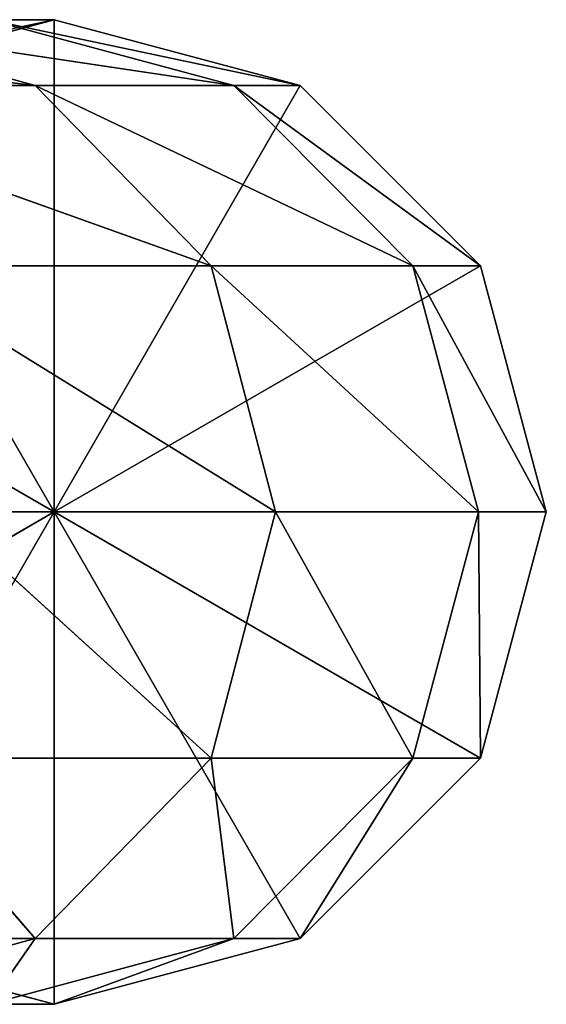
# Model space of a CAD drawing. Units: millimetres. Extents: x -248 to 253, y -609 to 611.
# Drawn here: x 241 to 253, y 425 to 447 of the extents above; entities that cross this region are included whole.
import ezdxf

# ---------------------------------------------------------------- set-up
doc = ezdxf.new("R2010")
doc.units = ezdxf.units.MM
doc.header["$LTSCALE"] = 25.4
doc.layers.get('0').update_dxf_attribs({"true_color": 0xffffff})

# ---------------------------------------------------------------- blocks, each defined once
blk = doc.blocks.new('___002702.STL')
at = {"color": 0}
for p, q in [((480.593, -170.45, 226.632), (492.746, -171.877, 202.738)), ((480.593, -170.45, 226.632), (492.746, -171.877, 202.738)), ((486.456, -171.877, 175.373), (493.156, -170.45, 150)), ((486.456, -171.877, 175.373), (493.156, -170.45, 150)), ((487.545, -170.45, 201.593), (497.043, -171.877, 176.524)), ((487.545, -170.45, 201.593), (497.043, -171.877, 176.524)), ((487.545, -170.45, 201.593), (492.746, -171.877, 202.738)), ((487.545, -170.45, 201.593), (492.746, -171.877, 202.738)), ((487.831, -171.877, 0), (493.156, -170.45, 0)), ((493.156, -170.45, 150), (487.831, -171.877, 150)), ((493.156, -170.45, 150), (487.831, -171.877, 150)), ((493.156, -170.45, 150), (487.831, -171.877, 0)), ((493.156, -170.45, 150), (487.831, -171.877, 0)), ((487.831, -171.877, 0), (493.156, -170.45, 0)), ((493.156, -170.45, 150), (491.75, -170.45, 175.949)), ((491.75, -170.45, 175.949), (498.481, -171.877, 150)), ((493.156, -170.45, 150), (491.75, -170.45, 175.949)), ((491.75, -170.45, 175.949), (498.481, -171.877, 150)), ((491.75, -170.45, 175.949), (497.043, -171.877, 176.524)), ((491.75, -170.45, 175.949), (497.043, -171.877, 176.524)), ((493.156, -170.45, 0), (493.156, -181.1, 0)), ((493.156, -170.45, 0), (493.156, -181.1, 0)), ((493.156, -170.45, 0), (498.481, -171.877, 0)), ((498.481, -171.877, 150), (493.156, -170.45, 150)), ((493.156, -170.45, 150), (493.156, -170.45, 0)), ((493.156, -170.45, 150), (493.156, -170.45, 0)), ((498.481, -171.877, 150), (493.156, -170.45, 150)), ((498.481, -171.877, 150), (493.156, -170.45, 0)), ((498.481, -171.877, 150), (493.156, -170.45, 0)), ((493.156, -170.45, 0), (498.481, -171.877, 0)), ((485.639, -171.877, 228.333), (492.746, -171.877, 202.738)), ((485.639, -171.877, 228.333), (492.746, -171.877, 202.738)), ((485.639, -171.877, 228.333), (496.553, -175.775, 203.576)), ((485.639, -171.877, 228.333), (496.553, -175.775, 203.576)), ((487.831, -171.877, 0), (493.156, -181.1, 0)), ((487.831, -171.877, 0), (493.156, -181.1, 0)), ((492.746, -171.877, 202.738), (497.043, -171.877, 176.524)), ((492.746, -171.877, 202.738), (497.043, -171.877, 176.524)), ((492.746, -171.877, 202.738), (500.919, -175.775, 176.946)), ((492.746, -171.877, 202.738), (500.919, -175.775, 176.946)), ((492.746, -171.877, 202.738), (496.553, -175.775, 203.576)), ((492.746, -171.877, 202.738), (496.553, -175.775, 203.576)), ((493.156, -181.1, 0), (498.481, -171.877, 0)), ((493.156, -181.1, 0), (498.481, -171.877, 0)), ((498.481, -171.877, 150), (497.043, -171.877, 176.524)), ((497.043, -171.877, 176.524), (502.38, -175.775, 150)), ((498.481, -171.877, 150), (497.043, -171.877, 176.524)), ((497.043, -171.877, 176.524), (502.38, -175.775, 150)), ((497.043, -171.877, 176.524), (500.919, -175.775, 176.946)), ((497.043, -171.877, 176.524), (500.919, -175.775, 176.946)), ((498.481, -171.877, 0), (502.38, -175.775, 0)), ((502.38, -175.775, 150), (498.481, -171.877, 150)), ((498.481, -171.877, 150), (498.481, -171.877, 0)), ((498.481, -171.877, 150), (498.481, -171.877, 0)), ((502.38, -175.775, 150), (498.481, -171.877, 150)), ((502.38, -175.775, 150), (498.481, -171.877, 0)), ((502.38, -175.775, 150), (498.481, -171.877, 0)), ((498.481, -171.877, 0), (502.38, -175.775, 0)), ((493.156, -181.1, 0), (483.933, -175.775, 0)), ((493.156, -181.1, 0), (483.933, -175.775, 0)), ((489.334, -175.775, 229.577), (496.553, -175.775, 203.576)), ((489.334, -175.775, 229.577), (496.553, -175.775, 203.576)), ((489.334, -175.775, 229.577), (497.946, -181.1, 203.882)), ((489.334, -175.775, 229.577), (497.946, -181.1, 203.882)), ((502.38, -175.775, 0), (493.156, -181.1, 0)), ((502.38, -175.775, 0), (493.156, -181.1, 0)), ((496.553, -175.775, 203.576), (500.919, -175.775, 176.946)), ((496.553, -175.775, 203.576), (500.919, -175.775, 176.946)), ((496.553, -175.775, 203.576), (502.337, -181.1, 177.1)), ((496.553, -175.775, 203.576), (502.337, -181.1, 177.1)), ((496.553, -175.775, 203.576), (497.946, -181.1, 203.882)), ((496.553, -175.775, 203.576), (497.946, -181.1, 203.882)), ((502.38, -175.775, 150), (500.919, -175.775, 176.946)), ((500.919, -175.775, 176.946), (503.806, -181.1, 150)), ((502.38, -175.775, 150), (500.919, -175.775, 176.946)), ((500.919, -175.775, 176.946), (503.806, -181.1, 150)), ((500.919, -175.775, 176.946), (502.337, -181.1, 177.1)), ((500.919, -175.775, 176.946), (502.337, -181.1, 177.1)), ((502.38, -175.775, 0), (503.806, -181.1, 0)), ((503.806, -181.1, 150), (502.38, -175.775, 150)), ((502.38, -175.775, 150), (502.38, -175.775, 0)), ((502.38, -175.775, 150), (502.38, -175.775, 0)), ((503.806, -181.1, 150), (502.38, -175.775, 150)), ((503.806, -181.1, 150), (502.38, -175.775, 0)), ((503.806, -181.1, 150), (502.38, -175.775, 0)), ((502.38, -175.775, 0), (503.806, -181.1, 0)), ((482.506, -181.1, 0), (493.156, -181.1, 0)), ((482.506, -181.1, 0), (493.156, -181.1, 0)), ((483.933, -186.425, 0), (493.156, -181.1, 0)), ((483.933, -186.425, 0), (493.156, -181.1, 0)), ((487.831, -190.323, 0), (493.156, -181.1, 0)), ((487.831, -190.323, 0), (493.156, -181.1, 0)), ((490.686, -181.1, 230.033), (497.946, -181.1, 203.882)), ((490.686, -181.1, 230.033), (497.946, -181.1, 203.882)), ((490.686, -181.1, 230.033), (496.553, -186.425, 203.576)), ((490.686, -181.1, 230.033), (496.553, -186.425, 203.576)), ((498.481, -190.323, 0), (493.156, -181.1, 0)), ((493.156, -181.1, 0), (502.38, -186.425, 0)), ((498.481, -190.323, 0), (493.156, -181.1, 0)), ((493.156, -191.75, 0), (493.156, -181.1, 0)), ((493.156, -191.75, 0), (493.156, -181.1, 0)), ((503.806, -181.1, 0), (493.156, -181.1, 0)), ((503.806, -181.1, 0), (493.156, -181.1, 0)), ((493.156, -181.1, 0), (502.38, -186.425, 0)), ((497.946, -181.1, 203.882), (496.553, -186.425, 203.576)), ((497.946, -181.1, 203.882), (496.553, -186.425, 203.576)), ((497.946, -181.1, 203.882), (502.337, -181.1, 177.1)), ((497.946, -181.1, 203.882), (502.337, -181.1, 177.1)), ((497.946, -181.1, 203.882), (500.919, -186.425, 176.946)), ((497.946, -181.1, 203.882), (500.919, -186.425, 176.946)), ((502.337, -181.1, 177.1), (500.919, -186.425, 176.946)), ((502.337, -181.1, 177.1), (500.919, -186.425, 176.946)), ((503.806, -181.1, 150), (502.337, -181.1, 177.1)), ((502.337, -181.1, 177.1), (502.38, -186.425, 150)), ((503.806, -181.1, 150), (502.337, -181.1, 177.1)), ((502.337, -181.1, 177.1), (502.38, -186.425, 150)), ((503.806, -181.1, 0), (502.38, -186.425, 0)), ((502.38, -186.425, 150), (503.806, -181.1, 150)), ((502.38, -186.425, 150), (503.806, -181.1, 150)), ((502.38, -186.425, 150), (503.806, -181.1, 0)), ((502.38, -186.425, 150), (503.806, -181.1, 0)), ((503.806, -181.1, 0), (502.38, -186.425, 0)), ((503.806, -181.1, 150), (503.806, -181.1, 0)), ((503.806, -181.1, 150), (503.806, -181.1, 0)), ((489.334, -186.425, 229.577), (496.553, -186.425, 203.576)), ((489.334, -186.425, 229.577), (496.553, -186.425, 203.576)), ((489.334, -186.425, 229.577), (492.746, -190.323, 202.738)), ((489.334, -186.425, 229.577), (492.746, -190.323, 202.738)), ((496.553, -186.425, 203.576), (492.746, -190.323, 202.738)), ((496.553, -186.425, 203.576), (492.746, -190.323, 202.738)), ((496.553, -186.425, 203.576), (500.919, -186.425, 176.946)), ((496.553, -186.425, 203.576), (500.919, -186.425, 176.946)), ((496.553, -186.425, 203.576), (497.043, -190.323, 176.524)), ((496.553, -186.425, 203.576), (497.043, -190.323, 176.524)), ((500.919, -186.425, 176.946), (497.043, -190.323, 176.524)), ((500.919, -186.425, 176.946), (497.043, -190.323, 176.524)), ((502.38, -186.425, 0), (498.481, -190.323, 0)), ((498.481, -190.323, 150), (502.38, -186.425, 150)), ((500.919, -186.425, 176.946), (498.481, -190.323, 150)), ((500.919, -186.425, 176.946), (498.481, -190.323, 150)), ((498.481, -190.323, 150), (502.38, -186.425, 150)), ((498.481, -190.323, 150), (502.38, -186.425, 0)), ((498.481, -190.323, 150), (502.38, -186.425, 0)), ((502.38, -186.425, 0), (498.481, -190.323, 0)), ((502.38, -186.425, 150), (500.919, -186.425, 176.946)), ((502.38, -186.425, 150), (500.919, -186.425, 176.946)), ((502.38, -186.425, 150), (502.38, -186.425, 0)), ((502.38, -186.425, 150), (502.38, -186.425, 0)), ((485.639, -190.323, 228.333), (492.746, -190.323, 202.738)), ((485.639, -190.323, 228.333), (492.746, -190.323, 202.738)), ((492.746, -190.323, 202.738), (487.545, -191.75, 201.593)), ((492.746, -190.323, 202.738), (487.545, -191.75, 201.593)), ((493.156, -191.75, 0), (487.831, -190.323, 0)), ((487.831, -190.323, 150), (493.156, -191.75, 150)), ((493.156, -191.75, 0), (487.831, -190.323, 150)), ((493.156, -191.75, 0), (487.831, -190.323, 0)), ((487.831, -190.323, 150), (493.156, -191.75, 150)), ((493.156, -191.75, 0), (487.831, -190.323, 150)), ((497.043, -190.323, 176.524), (491.75, -191.75, 175.949)), ((497.043, -190.323, 176.524), (491.75, -191.75, 175.949)), ((492.746, -190.323, 202.738), (491.75, -191.75, 175.949)), ((492.746, -190.323, 202.738), (491.75, -191.75, 175.949)), ((492.746, -190.323, 202.738), (497.043, -190.323, 176.524)), ((492.746, -190.323, 202.738), (497.043, -190.323, 176.524)), ((498.481, -190.323, 0), (493.156, -191.75, 0)), ((493.156, -191.75, 150), (498.481, -190.323, 150)), ((497.043, -190.323, 176.524), (493.156, -191.75, 150)), ((497.043, -190.323, 176.524), (493.156, -191.75, 150)), ((493.156, -191.75, 150), (498.481, -190.323, 150)), ((493.156, -191.75, 150), (498.481, -190.323, 0)), ((493.156, -191.75, 150), (498.481, -190.323, 0)), ((498.481, -190.323, 0), (493.156, -191.75, 0)), ((498.481, -190.323, 150), (497.043, -190.323, 176.524)), ((498.481, -190.323, 150), (497.043, -190.323, 176.524)), ((498.481, -190.323, 150), (498.481, -190.323, 0)), ((498.481, -190.323, 150), (498.481, -190.323, 0)), ((493.156, -191.75, 150), (491.75, -191.75, 175.949)), ((493.156, -191.75, 150), (491.75, -191.75, 175.949)), ((493.156, -191.75, 150), (493.156, -191.75, 0)), ((493.156, -191.75, 150), (493.156, -191.75, 0))]:
    blk.add_line(p, q, dxfattribs=at)
mesh = blk.add_polyface(dxfattribs=at)
corners = [(480.593, -170.45, 226.632), (492.746, -171.877, 202.738), (487.545, -170.45, 201.593)]
mesh.append_faces([[corners[k] for k in face] for face in [(0, 1, 2)]], dxfattribs={"color": 0})
mesh = blk.add_polyface(dxfattribs=at)
corners = [(485.639, -171.877, 228.333), (492.746, -171.877, 202.738), (480.593, -170.45, 226.632)]
mesh.append_faces([[corners[k] for k in face] for face in [(0, 1, 2)]], dxfattribs={"color": 0})
mesh = blk.add_polyface(dxfattribs=at)
corners = [(486.456, -171.877, 175.373), (493.156, -170.45, 150), (487.831, -171.877, 150)]
mesh.append_faces([[corners[k] for k in face] for face in [(0, 1, 2)]], dxfattribs={"color": 0})
mesh = blk.add_polyface(dxfattribs=at)
corners = [(491.75, -170.45, 175.949), (493.156, -170.45, 150), (486.456, -171.877, 175.373)]
mesh.append_faces([[corners[k] for k in face] for face in [(0, 1, 2)]], dxfattribs={"color": 0})
mesh = blk.add_polyface(dxfattribs=at)
corners = [(487.545, -170.45, 201.593), (497.043, -171.877, 176.524), (491.75, -170.45, 175.949)]
mesh.append_faces([[corners[k] for k in face] for face in [(0, 1, 2)]], dxfattribs={"color": 0})
mesh = blk.add_polyface(dxfattribs=at)
corners = [(492.746, -171.877, 202.738), (497.043, -171.877, 176.524), (487.545, -170.45, 201.593)]
mesh.append_faces([[corners[k] for k in face] for face in [(0, 1, 2)]], dxfattribs={"color": 0})
mesh = blk.add_polyface(dxfattribs=at)
corners = [(493.156, -181.1, 0), (487.831, -171.877, 0), (493.156, -170.45, 0)]
mesh.append_faces([[corners[k] for k in face] for face in [(0, 1, 2)]], dxfattribs={"color": 0})
mesh = blk.add_polyface(dxfattribs=at)
corners = [(493.156, -170.45, 150), (487.831, -171.877, 0), (487.831, -171.877, 150)]
mesh.append_faces([[corners[k] for k in face] for face in [(0, 1, 2)]], dxfattribs={"color": 0})
mesh = blk.add_polyface(dxfattribs=at)
corners = [(493.156, -170.45, 150), (493.156, -170.45, 0), (487.831, -171.877, 0)]
mesh.append_faces([[corners[k] for k in face] for face in [(0, 1, 2)]], dxfattribs={"color": 0})
mesh = blk.add_polyface(dxfattribs=at)
corners = [(491.75, -170.45, 175.949), (498.481, -171.877, 150), (493.156, -170.45, 150)]
mesh.append_faces([[corners[k] for k in face] for face in [(0, 1, 2)]], dxfattribs={"color": 0})
mesh = blk.add_polyface(dxfattribs=at)
corners = [(497.043, -171.877, 176.524), (498.481, -171.877, 150), (491.75, -170.45, 175.949)]
mesh.append_faces([[corners[k] for k in face] for face in [(0, 1, 2)]], dxfattribs={"color": 0})
mesh = blk.add_polyface(dxfattribs=at)
corners = [(498.481, -171.877, 0), (493.156, -181.1, 0), (493.156, -170.45, 0)]
mesh.append_faces([[corners[k] for k in face] for face in [(0, 1, 2)]], dxfattribs={"color": 0})
mesh = blk.add_polyface(dxfattribs=at)
corners = [(498.481, -171.877, 150), (493.156, -170.45, 0), (493.156, -170.45, 150)]
mesh.append_faces([[corners[k] for k in face] for face in [(0, 1, 2)]], dxfattribs={"color": 0})
mesh = blk.add_polyface(dxfattribs=at)
corners = [(498.481, -171.877, 150), (498.481, -171.877, 0), (493.156, -170.45, 0)]
mesh.append_faces([[corners[k] for k in face] for face in [(0, 1, 2)]], dxfattribs={"color": 0})
mesh = blk.add_polyface(dxfattribs=at)
corners = [(493.156, -181.1, 0), (483.933, -175.775, 0), (487.831, -171.877, 0)]
mesh.append_faces([[corners[k] for k in face] for face in [(0, 1, 2)]], dxfattribs={"color": 0})
mesh = blk.add_polyface(dxfattribs=at)
corners = [(485.639, -171.877, 228.333), (496.553, -175.775, 203.576), (492.746, -171.877, 202.738)]
mesh.append_faces([[corners[k] for k in face] for face in [(0, 1, 2)]], dxfattribs={"color": 0})
mesh = blk.add_polyface(dxfattribs=at)
corners = [(489.334, -175.775, 229.577), (496.553, -175.775, 203.576), (485.639, -171.877, 228.333)]
mesh.append_faces([[corners[k] for k in face] for face in [(0, 1, 2)]], dxfattribs={"color": 0})
mesh = blk.add_polyface(dxfattribs=at)
corners = [(492.746, -171.877, 202.738), (500.919, -175.775, 176.946), (497.043, -171.877, 176.524)]
mesh.append_faces([[corners[k] for k in face] for face in [(0, 1, 2)]], dxfattribs={"color": 0})
mesh = blk.add_polyface(dxfattribs=at)
corners = [(496.553, -175.775, 203.576), (500.919, -175.775, 176.946), (492.746, -171.877, 202.738)]
mesh.append_faces([[corners[k] for k in face] for face in [(0, 1, 2)]], dxfattribs={"color": 0})
mesh = blk.add_polyface(dxfattribs=at)
corners = [(502.38, -175.775, 0), (493.156, -181.1, 0), (498.481, -171.877, 0)]
mesh.append_faces([[corners[k] for k in face] for face in [(0, 1, 2)]], dxfattribs={"color": 0})
mesh = blk.add_polyface(dxfattribs=at)
corners = [(497.043, -171.877, 176.524), (502.38, -175.775, 150), (498.481, -171.877, 150)]
mesh.append_faces([[corners[k] for k in face] for face in [(0, 1, 2)]], dxfattribs={"color": 0})
mesh = blk.add_polyface(dxfattribs=at)
corners = [(500.919, -175.775, 176.946), (502.38, -175.775, 150), (497.043, -171.877, 176.524)]
mesh.append_faces([[corners[k] for k in face] for face in [(0, 1, 2)]], dxfattribs={"color": 0})
mesh = blk.add_polyface(dxfattribs=at)
corners = [(502.38, -175.775, 150), (498.481, -171.877, 0), (498.481, -171.877, 150)]
mesh.append_faces([[corners[k] for k in face] for face in [(0, 1, 2)]], dxfattribs={"color": 0})
mesh = blk.add_polyface(dxfattribs=at)
corners = [(502.38, -175.775, 150), (502.38, -175.775, 0), (498.481, -171.877, 0)]
mesh.append_faces([[corners[k] for k in face] for face in [(0, 1, 2)]], dxfattribs={"color": 0})
mesh = blk.add_polyface(dxfattribs=at)
corners = [(493.156, -181.1, 0), (482.506, -181.1, 0), (483.933, -175.775, 0)]
mesh.append_faces([[corners[k] for k in face] for face in [(0, 1, 2)]], dxfattribs={"color": 0})
mesh = blk.add_polyface(dxfattribs=at)
corners = [(489.334, -175.775, 229.577), (497.946, -181.1, 203.882), (496.553, -175.775, 203.576)]
mesh.append_faces([[corners[k] for k in face] for face in [(0, 1, 2)]], dxfattribs={"color": 0})
mesh = blk.add_polyface(dxfattribs=at)
corners = [(489.334, -175.775, 229.577), (490.686, -181.1, 230.033), (497.946, -181.1, 203.882)]
mesh.append_faces([[corners[k] for k in face] for face in [(0, 1, 2)]], dxfattribs={"color": 0})
mesh = blk.add_polyface(dxfattribs=at)
corners = [(503.806, -181.1, 0), (493.156, -181.1, 0), (502.38, -175.775, 0)]
mesh.append_faces([[corners[k] for k in face] for face in [(0, 1, 2)]], dxfattribs={"color": 0})
mesh = blk.add_polyface(dxfattribs=at)
corners = [(496.553, -175.775, 203.576), (502.337, -181.1, 177.1), (500.919, -175.775, 176.946)]
mesh.append_faces([[corners[k] for k in face] for face in [(0, 1, 2)]], dxfattribs={"color": 0})
mesh = blk.add_polyface(dxfattribs=at)
corners = [(496.553, -175.775, 203.576), (497.946, -181.1, 203.882), (502.337, -181.1, 177.1)]
mesh.append_faces([[corners[k] for k in face] for face in [(0, 1, 2)]], dxfattribs={"color": 0})
mesh = blk.add_polyface(dxfattribs=at)
corners = [(500.919, -175.775, 176.946), (503.806, -181.1, 150), (502.38, -175.775, 150)]
mesh.append_faces([[corners[k] for k in face] for face in [(0, 1, 2)]], dxfattribs={"color": 0})
mesh = blk.add_polyface(dxfattribs=at)
corners = [(500.919, -175.775, 176.946), (502.337, -181.1, 177.1), (503.806, -181.1, 150)]
mesh.append_faces([[corners[k] for k in face] for face in [(0, 1, 2)]], dxfattribs={"color": 0})
mesh = blk.add_polyface(dxfattribs=at)
corners = [(502.38, -175.775, 150), (503.806, -181.1, 150), (502.38, -175.775, 0)]
mesh.append_faces([[corners[k] for k in face] for face in [(0, 1, 2)]], dxfattribs={"color": 0})
mesh = blk.add_polyface(dxfattribs=at)
corners = [(502.38, -175.775, 0), (503.806, -181.1, 150), (503.806, -181.1, 0)]
mesh.append_faces([[corners[k] for k in face] for face in [(0, 1, 2)]], dxfattribs={"color": 0})
mesh = blk.add_polyface(dxfattribs=at)
corners = [(493.156, -181.1, 0), (483.933, -186.425, 0), (482.506, -181.1, 0)]
mesh.append_faces([[corners[k] for k in face] for face in [(0, 1, 2)]], dxfattribs={"color": 0})
mesh = blk.add_polyface(dxfattribs=at)
corners = [(493.156, -181.1, 0), (487.831, -190.323, 0), (483.933, -186.425, 0)]
mesh.append_faces([[corners[k] for k in face] for face in [(0, 1, 2)]], dxfattribs={"color": 0})
mesh = blk.add_polyface(dxfattribs=at)
corners = [(493.156, -191.75, 0), (487.831, -190.323, 0), (493.156, -181.1, 0)]
mesh.append_faces([[corners[k] for k in face] for face in [(0, 1, 2)]], dxfattribs={"color": 0})
mesh = blk.add_polyface(dxfattribs=at)
corners = [(490.686, -181.1, 230.033), (489.334, -186.425, 229.577), (496.553, -186.425, 203.576)]
mesh.append_faces([[corners[k] for k in face] for face in [(0, 1, 2)]], dxfattribs={"color": 0})
mesh = blk.add_polyface(dxfattribs=at)
corners = [(490.686, -181.1, 230.033), (496.553, -186.425, 203.576), (497.946, -181.1, 203.882)]
mesh.append_faces([[corners[k] for k in face] for face in [(0, 1, 2)]], dxfattribs={"color": 0})
mesh = blk.add_polyface(dxfattribs=at)
corners = [(502.38, -186.425, 0), (498.481, -190.323, 0), (493.156, -181.1, 0)]
mesh.append_faces([[corners[k] for k in face] for face in [(0, 1, 2)]], dxfattribs={"color": 0})
mesh = blk.add_polyface(dxfattribs=at)
corners = [(498.481, -190.323, 0), (493.156, -191.75, 0), (493.156, -181.1, 0)]
mesh.append_faces([[corners[k] for k in face] for face in [(0, 1, 2)]], dxfattribs={"color": 0})
mesh = blk.add_polyface(dxfattribs=at)
corners = [(503.806, -181.1, 0), (502.38, -186.425, 0), (493.156, -181.1, 0)]
mesh.append_faces([[corners[k] for k in face] for face in [(0, 1, 2)]], dxfattribs={"color": 0})
mesh = blk.add_polyface(dxfattribs=at)
corners = [(497.946, -181.1, 203.882), (496.553, -186.425, 203.576), (500.919, -186.425, 176.946)]
mesh.append_faces([[corners[k] for k in face] for face in [(0, 1, 2)]], dxfattribs={"color": 0})
mesh = blk.add_polyface(dxfattribs=at)
corners = [(497.946, -181.1, 203.882), (500.919, -186.425, 176.946), (502.337, -181.1, 177.1)]
mesh.append_faces([[corners[k] for k in face] for face in [(0, 1, 2)]], dxfattribs={"color": 0})
mesh = blk.add_polyface(dxfattribs=at)
corners = [(502.337, -181.1, 177.1), (500.919, -186.425, 176.946), (502.38, -186.425, 150)]
mesh.append_faces([[corners[k] for k in face] for face in [(0, 1, 2)]], dxfattribs={"color": 0})
mesh = blk.add_polyface(dxfattribs=at)
corners = [(502.337, -181.1, 177.1), (502.38, -186.425, 150), (503.806, -181.1, 150)]
mesh.append_faces([[corners[k] for k in face] for face in [(0, 1, 2)]], dxfattribs={"color": 0})
mesh = blk.add_polyface(dxfattribs=at)
corners = [(503.806, -181.1, 150), (502.38, -186.425, 150), (503.806, -181.1, 0)]
mesh.append_faces([[corners[k] for k in face] for face in [(0, 1, 2)]], dxfattribs={"color": 0})
mesh = blk.add_polyface(dxfattribs=at)
corners = [(503.806, -181.1, 0), (502.38, -186.425, 150), (502.38, -186.425, 0)]
mesh.append_faces([[corners[k] for k in face] for face in [(0, 1, 2)]], dxfattribs={"color": 0})
mesh = blk.add_polyface(dxfattribs=at)
corners = [(489.334, -186.425, 229.577), (485.639, -190.323, 228.333), (492.746, -190.323, 202.738)]
mesh.append_faces([[corners[k] for k in face] for face in [(0, 1, 2)]], dxfattribs={"color": 0})
mesh = blk.add_polyface(dxfattribs=at)
corners = [(489.334, -186.425, 229.577), (492.746, -190.323, 202.738), (496.553, -186.425, 203.576)]
mesh.append_faces([[corners[k] for k in face] for face in [(0, 1, 2)]], dxfattribs={"color": 0})
mesh = blk.add_polyface(dxfattribs=at)
corners = [(496.553, -186.425, 203.576), (492.746, -190.323, 202.738), (497.043, -190.323, 176.524)]
mesh.append_faces([[corners[k] for k in face] for face in [(0, 1, 2)]], dxfattribs={"color": 0})
mesh = blk.add_polyface(dxfattribs=at)
corners = [(496.553, -186.425, 203.576), (497.043, -190.323, 176.524), (500.919, -186.425, 176.946)]
mesh.append_faces([[corners[k] for k in face] for face in [(0, 1, 2)]], dxfattribs={"color": 0})
mesh = blk.add_polyface(dxfattribs=at)
corners = [(500.919, -186.425, 176.946), (497.043, -190.323, 176.524), (498.481, -190.323, 150)]
mesh.append_faces([[corners[k] for k in face] for face in [(0, 1, 2)]], dxfattribs={"color": 0})
mesh = blk.add_polyface(dxfattribs=at)
corners = [(500.919, -186.425, 176.946), (498.481, -190.323, 150), (502.38, -186.425, 150)]
mesh.append_faces([[corners[k] for k in face] for face in [(0, 1, 2)]], dxfattribs={"color": 0})
mesh = blk.add_polyface(dxfattribs=at)
corners = [(498.481, -190.323, 150), (502.38, -186.425, 0), (502.38, -186.425, 150)]
mesh.append_faces([[corners[k] for k in face] for face in [(0, 1, 2)]], dxfattribs={"color": 0})
mesh = blk.add_polyface(dxfattribs=at)
corners = [(498.481, -190.323, 150), (498.481, -190.323, 0), (502.38, -186.425, 0)]
mesh.append_faces([[corners[k] for k in face] for face in [(0, 1, 2)]], dxfattribs={"color": 0})
mesh = blk.add_polyface(dxfattribs=at)
corners = [(485.639, -190.323, 228.333), (487.545, -191.75, 201.593), (492.746, -190.323, 202.738)]
mesh.append_faces([[corners[k] for k in face] for face in [(0, 1, 2)]], dxfattribs={"color": 0})
mesh = blk.add_polyface(dxfattribs=at)
corners = [(492.746, -190.323, 202.738), (487.545, -191.75, 201.593), (491.75, -191.75, 175.949)]
mesh.append_faces([[corners[k] for k in face] for face in [(0, 1, 2)]], dxfattribs={"color": 0})
mesh = blk.add_polyface(dxfattribs=at)
corners = [(491.75, -191.75, 175.949), (487.831, -190.323, 150), (493.156, -191.75, 150)]
mesh.append_faces([[corners[k] for k in face] for face in [(0, 1, 2)]], dxfattribs={"color": 0})
mesh = blk.add_polyface(dxfattribs=at)
corners = [(487.831, -190.323, 150), (487.831, -190.323, 0), (493.156, -191.75, 0)]
mesh.append_faces([[corners[k] for k in face] for face in [(0, 1, 2)]], dxfattribs={"color": 0})
mesh = blk.add_polyface(dxfattribs=at)
corners = [(487.831, -190.323, 150), (493.156, -191.75, 0), (493.156, -191.75, 150)]
mesh.append_faces([[corners[k] for k in face] for face in [(0, 1, 2)]], dxfattribs={"color": 0})
mesh = blk.add_polyface(dxfattribs=at)
corners = [(497.043, -190.323, 176.524), (491.75, -191.75, 175.949), (493.156, -191.75, 150)]
mesh.append_faces([[corners[k] for k in face] for face in [(0, 1, 2)]], dxfattribs={"color": 0})
mesh = blk.add_polyface(dxfattribs=at)
corners = [(492.746, -190.323, 202.738), (491.75, -191.75, 175.949), (497.043, -190.323, 176.524)]
mesh.append_faces([[corners[k] for k in face] for face in [(0, 1, 2)]], dxfattribs={"color": 0})
mesh = blk.add_polyface(dxfattribs=at)
corners = [(497.043, -190.323, 176.524), (493.156, -191.75, 150), (498.481, -190.323, 150)]
mesh.append_faces([[corners[k] for k in face] for face in [(0, 1, 2)]], dxfattribs={"color": 0})
mesh = blk.add_polyface(dxfattribs=at)
corners = [(493.156, -191.75, 150), (498.481, -190.323, 0), (498.481, -190.323, 150)]
mesh.append_faces([[corners[k] for k in face] for face in [(0, 1, 2)]], dxfattribs={"color": 0})
mesh = blk.add_polyface(dxfattribs=at)
corners = [(493.156, -191.75, 150), (493.156, -191.75, 0), (498.481, -190.323, 0)]
mesh.append_faces([[corners[k] for k in face] for face in [(0, 1, 2)]], dxfattribs={"color": 0})

msp = doc.modelspace()

# ---------------------------------------------------------------- block references
at = {"color": 253, "true_color": 0x9ea0a1}
msp.add_blockref('___002702.STL', (-251, 617), dxfattribs=at)

doc.saveas('drawing.dxf')
